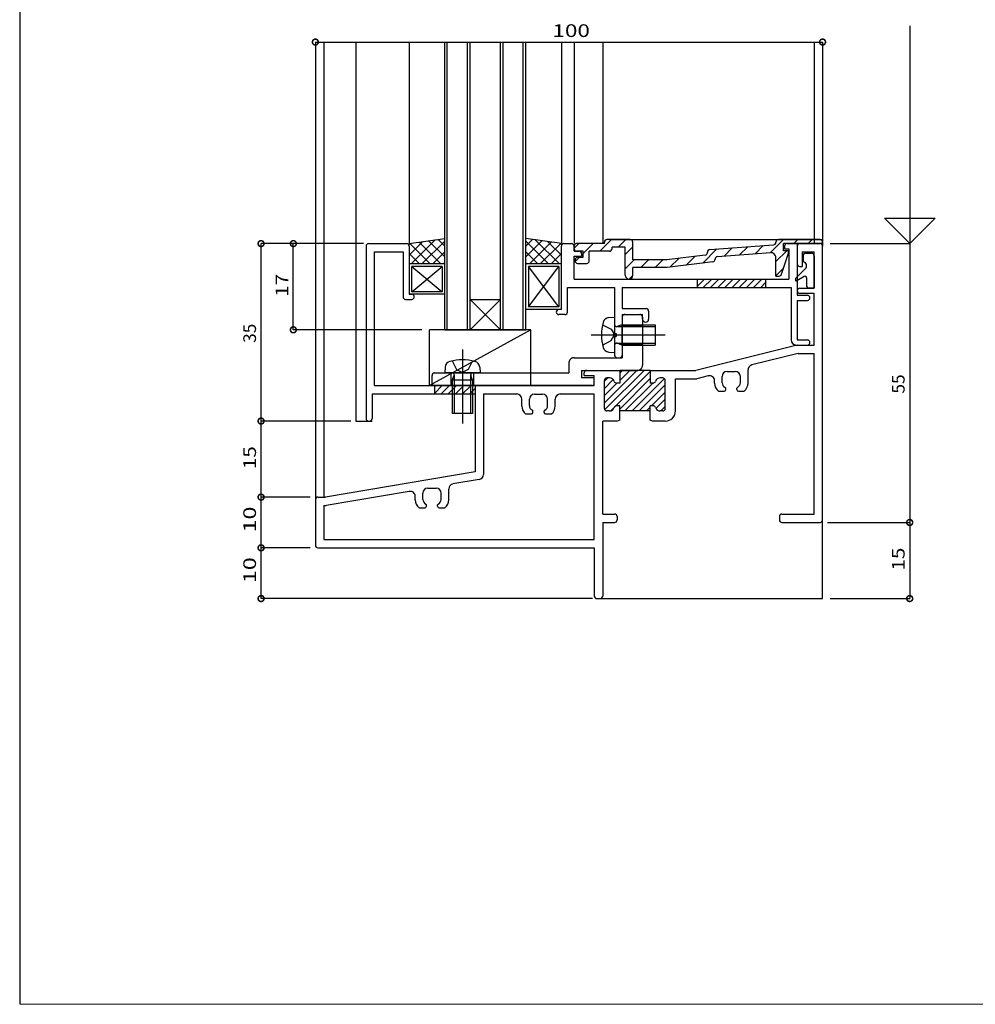
# Model space of a CAD drawing. Extents: x 32 to 507, y 28 to 418.
# Drawn here: x 32 to 220, y 28 to 222 of the extents above; entities that cross this region are included whole.
import ezdxf

# ---------------------------------------------------------------- set-up
doc = ezdxf.new("R2010")
doc.units = 0
for name, pattern in [('CENTER', [50.8, 31.75, -6.35, 6.35, -6.35]), ('DASHED', [19.05, 12.7, -6.35]), ('PHANTOM', [63.5, 31.75, -6.35, 6.35, -6.35, 6.35, -6.35])]:
    doc.linetypes.add(name, pattern=pattern)
for name, color, linetype in [('DANMEN', 7, 'CONTINUOUS'), ('SUNPO', 1, 'CONTINUOUS'), ('WAKU', 3, 'CONTINUOUS')]:
    doc.layers.add(name, color=color, linetype=linetype)
doc.styles.add('MX_DIMTXSTY_2', font='txt.shx', dxfattribs={"width": 1.2, "bigfont": 'extfont.shx'})
doc.styles.add('MX_DIMTXSTY_5', font='txt.shx', dxfattribs={"width": 1.2, "bigfont": 'extfont.shx'})
doc.styles.add('MX_DIMTXSTY_6', font='txt.shx', dxfattribs={"width": 1.35, "bigfont": 'extfont.shx'})

msp = doc.modelspace()

# ---------------------------------------------------------------- linework, layer by layer
at = {"layer": 'DANMEN', "linetype": 'CONTINUOUS'}
for p, q in [((89.81, 218.07), (89.81, 127.82)), ((91.46, 218.07), (91.46, 128.32)), ((97.81, 218.07), (97.81, 143.32)), ((108.31, 218.07), (108.31, 178.32)), ((115.31, 161.32), (115.31, 218.07)), ((115.81, 161.32), (115.81, 218.07)), ((119.81, 161.32), (119.81, 218.07)), ((120.31, 161.32), (120.31, 218.07)), ((126.31, 161.32), (126.31, 218.07)), ((126.81, 161.32), (126.81, 218.07)), ((130.81, 161.32), (130.81, 218.07)), ((131.31, 161.32), (131.31, 218.07)), ((138.31, 218.07), (138.31, 178.32)), ((140.81, 218.07), (140.81, 178.32)), ((146.51, 218.07), (146.51, 178.32)), ((188.16, 218.07), (188.16, 178.32)), ((189.81, 218.07), (189.81, 177.82)), ((108.31, 178.32), (115.31, 179.32)), ((110.96, 178.7), (108.31, 176.05)), ((113.44, 179.05), (108.7, 174.32)), ((115.31, 178.81), (110.83, 174.32)), ((112.15, 178.87), (115.31, 175.71)), ((114.01, 179.14), (115.31, 177.84)), ((138.31, 178.32), (131.31, 179.32)), ((132.61, 179.14), (131.31, 177.84)), ((134.47, 178.87), (131.31, 175.71)), ((131.31, 178.81), (135.8, 174.32)), ((133.18, 179.05), (137.92, 174.32)), ((135.66, 178.7), (138.31, 176.05)), ((145.88, 176.82), (148.18, 179.12)), ((151.91, 179.12), (147.31, 179.12)), ((147.81, 179.12), (189.81, 179.12)), ((149.51, 177.62), (151.01, 179.12)), ((179.54, 176.54), (182.13, 179.12)), ((189.31, 179.12), (181.11, 179.12)), ((184.15, 178.32), (184.95, 179.12)), ((186.98, 178.32), (187.78, 179.12)), ((99.81, 177.82), (99.81, 143.82)), ((100.31, 178.32), (107.81, 178.32)), ((108.49, 178.35), (108.31, 178.17)), ((108.31, 177.82), (108.31, 168.32)), ((108.44, 178.34), (112.46, 174.32)), ((110.3, 178.6), (114.58, 174.32)), ((136.32, 178.6), (132.04, 174.32)), ((138.18, 178.34), (134.16, 174.32)), ((138.13, 178.35), (138.31, 178.17)), ((138.31, 165.32), (138.31, 177.82)), ((138.81, 178.32), (140.31, 178.32)), ((140.81, 177.4), (141.73, 178.32)), ((140.81, 176.82), (140.81, 177.82)), ((140.81, 177.32), (140.81, 177.82)), ((140.81, 176.82), (141.81, 176.82)), ((146.81, 178.32), (141.31, 178.32)), ((142.61, 176.82), (141.31, 176.82)), ((142.61, 176.38), (144.56, 178.32)), ((142.61, 175.62), (142.61, 176.82)), ((147.81, 176.82), (143.81, 176.82)), ((143.81, 174.92), (143.81, 176.82)), ((146.81, 178.32), (146.81, 178.62)), ((150.91, 177.62), (148.31, 177.62)), ((148.31, 177.32), (148.31, 177.62)), ((150.91, 176.19), (152.41, 177.69)), ((150.91, 172.07), (150.91, 177.62)), ((152.41, 175.12), (152.41, 178.62)), ((166.18, 174.49), (168.95, 177.26)), ((167.57, 177.15), (180.15, 178.09)), ((170.38, 175.86), (172, 177.48)), ((173.43, 176.09), (175.06, 177.71)), ((176.49, 176.31), (178.11, 177.94)), ((180.61, 178.58), (180.61, 178.62)), ((180.61, 174.78), (182.75, 176.92)), ((189.81, 178.32), (182.11, 178.32)), ((182.11, 176.92), (182.11, 178.32)), ((183.11, 176.92), (182.11, 176.92)), ((182.31, 177.82), (182.31, 177.32)), ((182.31, 177.32), (183.16, 177.32)), ((182.81, 178.32), (184.81, 178.32)), ((183.11, 176.42), (183.11, 176.92)), ((183.16, 177.32), (183.16, 171.32)), ((184.81, 178.32), (184.81, 168.12)), ((184.81, 177.82), (184.81, 174.32)), ((185.31, 178.32), (189.31, 178.32)), ((189.81, 178.32), (189.81, 178.62)), ((189.81, 123.82), (189.81, 177.82)), ((101.46, 150.32), (101.46, 176.67)), ((101.46, 176.67), (107.11, 176.67)), ((107.11, 176.67), (107.11, 167.82)), ((108.31, 176.35), (110.34, 174.32)), ((115.31, 176.68), (112.95, 174.32)), ((131.31, 176.68), (133.67, 174.32)), ((138.31, 176.35), (136.28, 174.32)), ((140.81, 171.32), (140.81, 175.82)), ((140.81, 175.82), (142.31, 175.82)), ((141.01, 174.92), (141.01, 175.12)), ((141.03, 174.79), (141.86, 175.62)), ((141.51, 175.62), (142.61, 175.62)), ((142.31, 176.32), (142.31, 175.82)), ((150.91, 173.36), (152.67, 175.12)), ((159.11, 175.12), (152.41, 175.12)), ((154, 173.62), (155.5, 175.12)), ((156.83, 173.62), (158.33, 175.12)), ((166.67, 176.07), (159.11, 175.12)), ((159.72, 173.69), (161.45, 175.41)), ((162.95, 174.09), (164.68, 175.82)), ((167.11, 176.56), (167.11, 176.66)), ((168.61, 175.24), (168.61, 175.26)), ((169.07, 175.76), (179.54, 176.54)), ((180.61, 171.92), (180.61, 175.54)), ((181.72, 172.26), (183.11, 176.42)), ((185.81, 176.67), (188.16, 176.67)), ((185.81, 176.67), (185.81, 173.82)), ((185.96, 175.92), (185.96, 174.75)), ((186.46, 176.42), (187.66, 176.42)), ((188.16, 169.52), (188.16, 176.67)), ((188.16, 175.92), (188.16, 169.62)), ((115.31, 174.32), (108.31, 174.32)), ((108.81, 173.82), (114.81, 168.82)), ((108.81, 168.82), (114.81, 173.82)), ((108.81, 168.82), (108.81, 173.82)), ((114.81, 173.82), (108.81, 173.82)), ((114.81, 173.82), (114.81, 168.82)), ((115.31, 174.56), (115.07, 174.32)), ((131.31, 174.56), (131.55, 174.32)), ((138.31, 174.32), (131.31, 174.32)), ((131.81, 165.82), (137.81, 173.82)), ((137.81, 165.82), (131.81, 173.82)), ((131.81, 173.82), (131.81, 165.82)), ((137.81, 173.82), (131.81, 173.82)), ((137.81, 173.82), (137.81, 165.82)), ((141.51, 174.42), (143.31, 174.42)), ((143.54, 174.48), (143.75, 174.69)), ((159.2, 173.62), (152.41, 173.62)), ((152.41, 172.07), (152.41, 173.62)), ((168.17, 174.74), (159.2, 173.62)), ((180.61, 171.95), (182.12, 173.46)), ((186.43, 173.39), (184.46, 171.42)), ((185.31, 173.82), (185.81, 173.82)), ((140.81, 171.32), (183.16, 171.32)), ((151.7, 171.32), (152.41, 172.03)), ((165.06, 169.84), (166.54, 171.32)), ((165.06, 171.26), (165.12, 171.32)), ((165.06, 171.32), (165.06, 169.67)), ((166.3, 169.67), (167.95, 171.32)), ((167.72, 169.67), (169.37, 171.32)), ((169.13, 169.67), (170.78, 171.32)), ((170.55, 169.67), (172.2, 171.32)), ((171.96, 169.67), (173.61, 171.32)), ((173.37, 169.67), (175.02, 171.32)), ((174.79, 169.67), (176.44, 171.32)), ((176.2, 169.67), (177.85, 171.32)), ((178.56, 171.32), (178.56, 169.67)), ((180.61, 171.92), (181.25, 171.92)), ((184.46, 171.42), (184.46, 171.17)), ((186.21, 171.85), (184.76, 171)), ((186.66, 171.59), (186.66, 169.92)), ((139.51, 169.67), (148.81, 169.67)), ((139.51, 164.82), (139.51, 169.67)), ((148.81, 169.67), (148.81, 160.62)), ((150.31, 169.67), (183.61, 169.67)), ((150.31, 169.67), (150.31, 165.52)), ((177.62, 169.67), (178.56, 170.62)), ((183.61, 169.67), (183.61, 159.32)), ((185.31, 169.52), (188.16, 169.52)), ((186.96, 169.62), (188.16, 169.62)), ((107.61, 167.32), (108.81, 167.32)), ((115.31, 168.32), (108.31, 168.32)), ((108.31, 168.32), (108.81, 168.32)), ((114.81, 168.82), (108.81, 168.82)), ((120.31, 167.32), (126.31, 161.32)), ((126.31, 167.32), (120.31, 161.32)), ((120.31, 167.32), (126.31, 167.32)), ((184.81, 168.12), (186.81, 168.12)), ((184.81, 167.12), (184.81, 159.32)), ((184.81, 167.12), (186.81, 167.12)), ((185.31, 168.52), (188.16, 168.52)), ((188.16, 158.32), (188.16, 168.52)), ((137.81, 165.32), (131.31, 165.32)), ((137.81, 165.82), (131.81, 165.82)), ((138.31, 165.32), (137.81, 165.32)), ((150.31, 165.52), (155.01, 165.52)), ((139.01, 164.32), (137.81, 164.32)), ((147.69, 163.72), (148.81, 163.82)), ((148.81, 163.82), (148.81, 156.82)), ((150.31, 164.32), (150.31, 156.32)), ((150.31, 164.32), (154.31, 164.32)), ((154.31, 163.42), (154.31, 164.32)), ((155.51, 165.02), (155.51, 163.42)), ((132.31, 161.32), (112.31, 161.32)), ((132.31, 161.32), (112.31, 150.32)), ((112.31, 150.32), (112.31, 161.32)), ((115.31, 161.32), (131.31, 161.32)), ((132.31, 150.32), (132.31, 161.32)), ((149.19, 161.94), (156.81, 161.94)), ((150.21, 162.32), (149.33, 161.97)), ((150.21, 162.32), (150.21, 158.32)), ((150.21, 162.32), (156.81, 162.32)), ((156.81, 162.32), (156.81, 158.32)), ((148.81, 160.62), (149.11, 160.62)), ((148.81, 160.02), (149.11, 160.02)), ((148.81, 160.02), (148.81, 156.32)), ((149.11, 160.62), (149.11, 160.02)), ((184.81, 159.32), (186.81, 159.32)), ((149.19, 158.7), (156.81, 158.7)), ((150.21, 158.32), (149.33, 158.67)), ((150.21, 158.32), (156.81, 158.32)), ((184.81, 158.32), (164.81, 153.32)), ((184.61, 158.32), (186.81, 158.32)), ((184.81, 158.32), (188.16, 158.32)), ((147.69, 156.92), (148.81, 156.82)), ((149.31, 155.82), (149.81, 155.82)), ((185.01, 156.67), (175.87, 154.38)), ((185.01, 156.67), (188.16, 156.67)), ((188.16, 124.97), (188.16, 156.67)), ((115.41, 153.94), (115.31, 152.82)), ((122.21, 153.94), (122.31, 152.82)), ((175.11, 150.79), (175.11, 153.41)), ((122.31, 152.82), (115.31, 152.82)), ((116.81, 151.42), (117.16, 152.3)), ((117.19, 152.44), (117.19, 144.82)), ((120.43, 152.44), (120.43, 144.82)), ((120.81, 151.42), (120.46, 152.3)), ((142.81, 152.32), (142.81, 152.82)), ((142.81, 152.32), (144.81, 152.32)), ((143.31, 153.32), (149.81, 153.32)), ((144.81, 150.32), (144.81, 152.32)), ((146.81, 146.94), (153.2, 153.32)), ((146.81, 151.18), (147.45, 151.82)), ((146.81, 149.76), (148.55, 151.5)), ((146.87, 145.58), (154.61, 153.32)), ((147.81, 151.82), (147.31, 151.82)), ((148.92, 146.22), (155.81, 153.11)), ((155.81, 153.32), (149.81, 153.32)), ((149.81, 151.35), (151.78, 153.32)), ((149.81, 152.76), (150.37, 153.32)), ((149.81, 153.32), (149.81, 150.82)), ((149.81, 145.69), (155.81, 151.69)), ((152.27, 145.32), (158.64, 151.7)), ((155.81, 153.32), (164.81, 153.32)), ((155.81, 153.32), (155.81, 150.82)), ((158.31, 151.82), (157.81, 151.82)), ((160.81, 145.32), (160.81, 151.67)), ((160.81, 151.67), (165.01, 151.67)), ((167.27, 152.23), (165.01, 151.67)), ((170.01, 150.87), (170.01, 152.12)), ((171.01, 153.12), (172.61, 153.12)), ((173.61, 150.87), (173.61, 152.12)), ((101.46, 150.32), (144.81, 150.32)), ((132.31, 150.32), (112.31, 150.32)), ((113.31, 148.79), (114.84, 150.32)), ((113.31, 150.32), (113.31, 148.67)), ((113.31, 150.21), (113.43, 150.32)), ((114.6, 148.67), (116.25, 150.32)), ((116.02, 148.67), (117.67, 150.32)), ((116.81, 151.42), (116.81, 144.82)), ((120.81, 151.42), (116.81, 151.42)), ((117.43, 148.67), (119.08, 150.32)), ((118.85, 148.67), (120.5, 150.32)), ((120.26, 148.67), (121.31, 149.72)), ((120.81, 151.42), (120.81, 144.82)), ((121.31, 150.32), (121.31, 133.32)), ((146.81, 145.82), (146.81, 151.32)), ((146.81, 148.35), (149.28, 150.82)), ((149.81, 150.82), (149.22, 150.82)), ((150.85, 145.32), (156.35, 150.82)), ((153.68, 145.32), (158.81, 150.45)), ((156.4, 150.82), (155.81, 150.82)), ((158.81, 145.82), (158.81, 151.32)), ((168.51, 150.79), (168.51, 151.26)), ((170.71, 149.52), (170.71, 149.78)), ((172.91, 149.52), (172.91, 149.78)), ((101.01, 148.67), (121.31, 148.67)), ((101.01, 148.67), (101.01, 143.82)), ((122.96, 148.67), (129.51, 148.67)), ((122.96, 148.67), (122.96, 132.77)), ((130.51, 146.29), (130.51, 147.67)), ((132.01, 146.37), (132.01, 147.62)), ((133.01, 148.62), (134.61, 148.62)), ((135.61, 146.37), (135.61, 147.62)), ((137.11, 146.29), (137.11, 147.67)), ((138.11, 148.67), (144.81, 148.67)), ((144.81, 119.97), (144.81, 148.67)), ((156.09, 146.32), (158.81, 149.04)), ((156.97, 145.78), (158.81, 147.62)), ((169.27, 149.22), (170.41, 149.22)), ((173.21, 149.22), (174.35, 149.22)), ((148.05, 145.35), (148.83, 146.13)), ((149.81, 146.32), (149.22, 146.32)), ((149.81, 143.52), (149.81, 146.32)), ((155.09, 145.32), (155.81, 146.04)), ((155.81, 143.52), (155.81, 146.32)), ((156.4, 146.32), (155.81, 146.32)), ((157.92, 145.32), (158.81, 146.21)), ((120.81, 144.82), (116.81, 144.82)), ((131.27, 144.72), (132.41, 144.72)), ((132.71, 145.02), (132.71, 145.28)), ((134.91, 145.02), (134.91, 145.28)), ((135.21, 144.72), (136.35, 144.72)), ((147.81, 145.32), (147.31, 145.32)), ((155.81, 145.32), (149.81, 145.32)), ((158.31, 145.32), (157.81, 145.32)), ((97.81, 143.32), (101.01, 143.32)), ((100.31, 143.32), (100.51, 143.32)), ((146.46, 124.97), (146.46, 143.32)), ((149.31, 143.32), (146.46, 143.32)), ((149.81, 143.52), (149.31, 143.32)), ((156.31, 143.32), (155.81, 143.52)), ((158.81, 143.32), (156.31, 143.32)), ((121.31, 133.32), (91.81, 128.32)), ((112.01, 130.12), (113.61, 130.12)), ((122.13, 131.79), (116.94, 130.91)), ((90.31, 128.32), (91.81, 128.32)), ((108.34, 129.45), (91.95, 126.67)), ((109.51, 127.79), (109.51, 128.46)), ((111.01, 127.87), (111.01, 129.12)), ((114.61, 127.87), (114.61, 129.12)), ((116.11, 127.79), (116.11, 129.92)), ((89.81, 127.82), (89.81, 118.82)), ((91.46, 126.67), (91.46, 119.97)), ((91.46, 126.67), (91.95, 126.67)), ((110.27, 126.22), (111.41, 126.22)), ((111.71, 126.52), (111.71, 126.78)), ((113.91, 126.52), (113.91, 126.78)), ((114.21, 126.22), (115.35, 126.22)), ((146.46, 124.97), (148.81, 124.97)), ((149.31, 124.47), (149.31, 123.82)), ((181.31, 124.47), (181.31, 123.82)), ((181.81, 124.97), (188.16, 124.97)), ((146.46, 123.32), (146.46, 108.82)), ((146.46, 123.32), (148.81, 123.32)), ((181.81, 123.32), (189.31, 123.32)), ((189.81, 108.32), (189.81, 123.82)), ((91.46, 119.97), (144.81, 119.97)), ((90.31, 118.32), (144.81, 118.32)), ((144.81, 118.32), (144.81, 108.82)), ((145.31, 108.32), (145.96, 108.32)), ((145.96, 108.32), (189.81, 108.32))]:
    msp.add_line(p, q, dxfattribs=at)
at = {"layer": 'DANMEN', "linetype": 'PHANTOM'}
for p, q in [((150.31, 163.82), (150.31, 155.82)), ((150.81, 164.32), (153.81, 164.32)), ((154.31, 163.82), (154.31, 154.32)), ((140.81, 155.82), (150.31, 155.82)), ((139.81, 154.82), (139.81, 152.82)), ((112.81, 150.82), (112.81, 152.32)), ((113.31, 152.82), (139.81, 152.82)), ((142.31, 153.32), (153.31, 153.32)), ((142.31, 153.32), (142.31, 151.82)), ((144.81, 151.82), (142.31, 151.82)), ((144.81, 150.82), (144.81, 151.82)), ((144.31, 150.32), (113.31, 150.32))]:
    msp.add_line(p, q, dxfattribs=at)
at = {"layer": 'DANMEN', "linetype": 'DASHED'}
for p, q in [((146.44, 162.32), (148.15, 161.47)), ((148.15, 161.47), (148.63, 160.56)), ((150.31, 162.07), (154.31, 162.07)), ((148.15, 159.18), (148.63, 160.09)), ((146.44, 158.32), (148.15, 159.18)), ((150.31, 158.57), (154.31, 158.57)), ((116.81, 155.2), (117.67, 153.48)), ((117.67, 153.48), (118.58, 153)), ((119.96, 153.48), (119.05, 153)), ((120.81, 155.2), (119.96, 153.48)), ((116.56, 150.32), (116.56, 152.82)), ((121.06, 150.32), (121.06, 152.82))]:
    msp.add_line(p, q, dxfattribs=at)
at = {"layer": 'DANMEN', "linetype": 'CENTER'}
for p, q in [((144.21, 160.32), (158.81, 160.32)), ((118.81, 157.42), (118.81, 142.82))]:
    msp.add_line(p, q, dxfattribs=at)
at = {"layer": 'DANMEN', "linetype": 'CONTINUOUS'}
for centre, radius, start, end in [((147.31, 178.62), 0.5, 90, 180), ((151.91, 178.62), 0.5, 0, 90), ((181.11, 178.62), 0.5, 90, 180), ((189.31, 178.62), 0.5, 0, 90), ((100.31, 177.82), 0.5, 90, 180), ((107.81, 177.82), 0.5, 0, 90), ((138.81, 177.82), 0.5, 90, 180), ((140.31, 177.82), 0.5, 0, 90), ((141.31, 177.82), 0.5, 90, 180), ((141.31, 177.32), 0.5, 180, 270), ((141.81, 176.32), 0.5, 0, 90), ((147.81, 177.32), 0.5, 270, 0), ((167.61, 176.66), 0.5, 94.236, 180), ((180.11, 178.58), 0.5, 274.236, 0), ((182.81, 177.82), 0.5, 90, 180), ((185.31, 177.82), 0.5, 90, 180), ((189.31, 177.82), 0.5, 0, 90), ((141.51, 175.12), 0.5, 90, 180), ((141.51, 174.92), 0.5, 180, 270), ((143.31, 174.92), 0.5, 270, 0), ((166.61, 176.56), 0.5, 277.125, 0), ((168.11, 175.24), 0.5, 277.125, 0), ((169.11, 175.26), 0.5, 94.236, 180), ((179.61, 175.54), 1, 0, 94.236), ((186.46, 175.92), 0.5, 90, 180), ((187.66, 175.92), 0.5, 0, 90), ((185.31, 174.32), 0.5, 180, 270), ((185.86, 173.95), 0.8, 315, 82.819), ((151.66, 172.07), 0.75, 180, 0), ((181.25, 172.42), 0.5, 270, 341.565), ((184.66, 171.17), 0.2, 180, 300.579), ((186.36, 171.59), 0.3, 0, 120.579), ((185.31, 169.02), 0.5, 90, 270), ((186.96, 169.92), 0.3, 180, 270), ((107.61, 167.82), 0.5, 180, 270), ((108.81, 167.82), 0.5, 270, 90), ((186.81, 167.62), 0.5, 270, 90), ((137.81, 164.82), 0.5, 90, 270), ((155.01, 165.02), 0.5, 0, 90), ((139.01, 164.82), 0.5, 270, 0), ((147.8, 162.43), 1.3, 95, 164.119), ((154.91, 163.42), 0.6, 180, 0), ((155.21, 160.32), 9, 164.119, 195.881), ((149.19, 162.32), 0.379, 180, 291.79), ((184.61, 159.32), 1, 180, 270), ((186.81, 158.82), 0.5, 270, 90), ((147.8, 158.21), 1.3, 195.881, 265), ((149.19, 158.32), 0.379, 68.21, 180), ((118.81, 146.42), 9, 74.119, 105.881), ((149.31, 156.32), 0.5, 180, 270), ((149.81, 156.32), 0.5, 270, 0), ((116.7, 153.83), 1.3, 105.881, 175), ((120.92, 153.83), 1.3, 5, 74.119), ((176.11, 153.41), 1, 104.036, 180), ((116.81, 152.44), 0.379, 338.21, 90), ((120.81, 152.44), 0.379, 90, 201.79), ((143.31, 152.82), 0.5, 90, 180), ((147.31, 151.32), 0.5, 90, 180), ((147.81, 150.82), 1, 19.471, 90), ((157.81, 150.82), 1, 90, 160.529), ((158.31, 151.32), 0.5, 0, 90), ((167.51, 151.26), 1, 0, 104.036), ((171.01, 152.12), 1, 90, 180), ((172.61, 152.12), 1, 0, 90), ((149.22, 151.32), 0.5, 199.471, 270), ((156.4, 151.32), 0.5, 270, 340.529), ((170.51, 150.79), 2, 180, 231.707), ((171.01, 150.87), 1, 180, 245.376), ((170.51, 149.78), 0.2, 0, 65.376), ((173.11, 149.78), 0.2, 114.624, 180), ((172.61, 150.87), 1, 294.624, 0), ((173.11, 150.79), 2, 308.293, 0), ((129.51, 147.67), 1, 0, 90), ((133.01, 147.62), 1, 90, 180), ((134.61, 147.62), 1, 0, 90), ((138.11, 147.67), 1, 90, 180), ((170.41, 149.52), 0.3, 270, 0), ((173.21, 149.52), 0.3, 180, 270), ((132.51, 146.29), 2, 180, 231.707), ((133.01, 146.37), 1, 180, 245.376), ((134.61, 146.37), 1, 294.624, 0), ((135.11, 146.29), 2, 308.293, 0), ((147.31, 145.82), 0.5, 180, 270), ((147.81, 146.32), 1, 270, 340.529), ((149.22, 145.82), 0.5, 90, 160.529), ((156.4, 145.82), 0.5, 19.471, 90), ((157.81, 146.32), 1, 199.471, 270), ((158.31, 145.82), 0.5, 270, 0), ((100.31, 143.82), 0.5, 180, 270), ((100.51, 143.82), 0.5, 270, 0), ((132.41, 145.02), 0.3, 270, 0), ((132.51, 145.28), 0.2, 0, 65.376), ((135.11, 145.28), 0.2, 114.624, 180), ((135.21, 145.02), 0.3, 180, 270), ((158.81, 145.32), 2, 270, 0), ((121.96, 132.77), 1, 279.62, 0), ((112.01, 129.12), 1, 90, 180), ((113.61, 129.12), 1, 0, 90), ((117.11, 129.92), 1, 99.62, 180), ((90.31, 127.82), 0.5, 90, 180), ((108.51, 128.46), 1, 0, 99.62), ((111.51, 127.79), 2, 180, 231.707), ((112.01, 127.87), 1, 180, 245.376), ((111.41, 126.52), 0.3, 270, 0), ((111.51, 126.78), 0.2, 0, 65.376), ((114.11, 126.78), 0.2, 114.624, 180), ((114.21, 126.52), 0.3, 180, 270), ((113.61, 127.87), 1, 294.624, 0), ((114.11, 127.79), 2, 308.293, 0), ((148.81, 124.47), 0.5, 0, 90), ((181.81, 124.47), 0.5, 90, 180), ((148.81, 123.82), 0.5, 270, 0), ((181.81, 123.82), 0.5, 180, 270), ((189.31, 123.82), 0.5, 270, 0), ((90.31, 118.82), 0.5, 180, 270), ((145.31, 108.82), 0.5, 180, 270), ((145.96, 108.82), 0.5, 270, 0)]:
    msp.add_arc(centre, radius, start, end, dxfattribs=at)
at = {"layer": 'DANMEN', "linetype": 'PHANTOM'}
for centre, radius, start, end in [((150.81, 163.82), 0.5, 90, 180), ((153.81, 163.82), 0.5, 0, 90), ((140.81, 154.82), 1, 90, 180), ((153.31, 154.32), 1, 270, 0), ((113.31, 152.32), 0.5, 90, 180), ((113.31, 150.82), 0.5, 180, 270), ((144.31, 150.82), 0.5, 270, 0)]:
    msp.add_arc(centre, radius, start, end, dxfattribs=at)
at = {"layer": 'DANMEN', "linetype": 'DASHED'}
for centre, start, end in [((148.19, 160.32), 332, 28), ((118.81, 153.44), 242, 298)]:
    msp.add_arc(centre, 0.5, start, end, dxfattribs=at)
at = {"layer": 'SUNPO', "linetype": 'CONTINUOUS'}
for p, q in [((206.99, 221.28), (206.99, 178.32)), ((89.81, 218.07), (189.81, 218.07)), ((206.99, 178.32), (201.99, 183.32)), ((201.99, 183.32), (211.99, 183.32)), ((211.99, 183.32), (206.99, 178.32)), ((79.11, 143.32), (79.11, 178.32)), ((96.81, 178.32), (79.11, 178.32)), ((99.31, 178.32), (85.47, 178.32)), ((85.47, 161.32), (85.47, 178.32)), ((191.31, 178.32), (206.99, 178.32)), ((206.99, 178.32), (206.99, 123.32)), ((110.81, 161.32), (85.47, 161.32)), ((96.81, 143.32), (79.11, 143.32)), ((79.11, 128.32), (79.11, 143.32)), ((79.11, 118.32), (79.11, 128.32)), ((88.81, 128.32), (79.11, 128.32)), ((190.81, 123.32), (206.99, 123.32)), ((206.99, 123.32), (206.99, 108.32)), ((79.11, 108.32), (79.11, 118.32)), ((88.81, 118.32), (79.11, 118.32)), ((144.46, 108.32), (79.11, 108.32)), ((191.31, 108.32), (206.99, 108.32))]:
    msp.add_line(p, q, dxfattribs=at)
at = {"layer": 'SUNPO', "linetype": 'BYBLOCK', "const_width": 1.16}
for points in [[(89.96, 218.07, 1), (89.66, 218.07, 1)], [(189.66, 218.07, 1), (189.96, 218.07, 1)], [(79.11, 178.17, 1), (79.11, 178.47, 1)], [(85.47, 178.17, 1), (85.47, 178.47, 1)], [(85.47, 161.47, 1), (85.47, 161.17, 1)], [(79.11, 143.17, 1), (79.11, 143.47, 1)], [(79.11, 143.47, 1), (79.11, 143.17, 1)], [(79.11, 128.17, 1), (79.11, 128.47, 1)], [(79.11, 128.47, 1), (79.11, 128.17, 1)], [(206.99, 123.17, 1), (206.99, 123.47, 1)], [(206.99, 123.47, 1), (206.99, 123.17, 1)], [(79.11, 118.47, 1), (79.11, 118.17, 1)], [(79.11, 118.17, 1), (79.11, 118.47, 1)], [(79.11, 108.47, 1), (79.11, 108.17, 1)], [(206.99, 108.47, 1), (206.99, 108.17, 1)]]:
    msp.add_lwpolyline(points, format="xyb", close=True, dxfattribs=at)
at = {"layer": 'WAKU'}
for p, q in [((31.52, 417.88), (31.52, 28.37)), ((31.52, 28.37), (506.9, 28.3))]:
    msp.add_line(p, q, dxfattribs=at)

# ---------------------------------------------------------------- texts
at = {"layer": 'SUNPO', "linetype": 'CONTINUOUS', "style": 'MX_DIMTXSTY_2', "width": 1.3}
msp.add_text('100', height=2.5, dxfattribs=at).set_placement((136.56, 219.07))
at = {"layer": 'SUNPO', "linetype": 'CONTINUOUS'}
for s, style, width, p in [('17', 'MX_DIMTXSTY_5', 1.2, (84.47, 167.82)), ('15', 'MX_DIMTXSTY_5', 1.2, (78.11, 133.82)), ('10', 'MX_DIMTXSTY_6', 1.35, (78.11, 121.35)), ('15', 'MX_DIMTXSTY_5', 1.2, (205.99, 113.82)), ('10', 'MX_DIMTXSTY_6', 1.35, (78.11, 111.35))]:
    msp.add_text(s, height=2.5, rotation=90, dxfattribs=dict(at, style=style, width=width)).set_placement(p)
for s, p in [('35', (78.11, 158.74)), ('55', (205.99, 148.74))]:
    msp.add_text(s, height=2.5, rotation=90, dxfattribs=at).set_placement(p)

doc.saveas('drawing.dxf')
